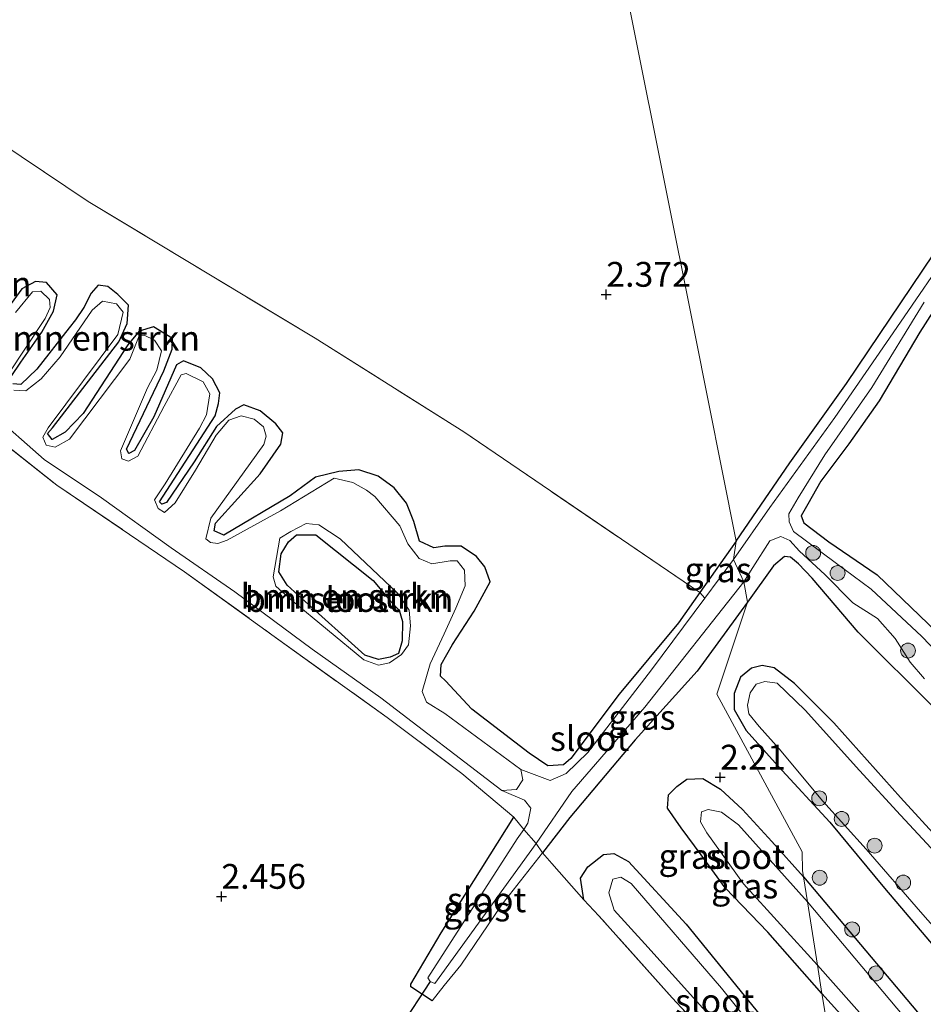
# Model space of a CAD drawing. Units: metres. Extents: x 140000 to 150010, y 424998 to 431250.
# Drawn here: x 141144 to 141235, y 426081 to 426180 of the extents above; entities that cross this region are included whole.
import ezdxf
from ezdxf.enums import TextEntityAlignment as Align

# ---------------------------------------------------------------- set-up
doc = ezdxf.new("R2010")
doc.units = ezdxf.units.M
doc.linetypes.add('IE-TERREINAFSCHEIDING', pattern=[10, 8, -2])
doc.layers.get('0').update_dxf_attribs({"lineweight": 25})
for name, color, linetype, lineweight in [('B-ME-GR-BOMENSTRUIKEN-GV-B6', 93, 'Continuous', 18), ('B-ME-GR-BOOM-S-B1', 93, 'Continuous', 18), ('B-ME-IE-GRASLAND-GV-B6', 93, 'Continuous', 18), ('B-ME-IE-GRONDWERKLIJN-GROND_INGERICHT-GV-B6', 253, 'Continuous', 18), ('B-ME-IE-HULPGEOMETRIE-L-B1', 53, 'Continuous', 18), ('B-ME-IE-TERREINAFSCHEIDING-RASTERHEKWERK-L-B1', 8, 'IE-TERREINAFSCHEIDING', 18), ('B-ME-OG-WATER-GV-B6', 153, 'Continuous', 18)]:
    doc.layers.add(name, color=color, linetype=linetype, lineweight=lineweight)
for name, color, linetype in [('B-ME-GW-HOOGTEPUNT-S-B1', 10, 'Continuous'), ('B-ME-GW-INSTEEKWATERGANG-L-B1', 10, 'Continuous'), ('B-ME-KW-DUIKER-L-B1', 10, 'Continuous')]:
    doc.layers.add(name, color=color, linetype=linetype)
doc.styles.add('NLCS-ISO', font='NLCS-ISO.TTF')

# ---------------------------------------------------------------- blocks, each defined once
blk = doc.blocks.new('hoogtepunt')
for p, q in [((-0.5, 0), (0.5, 0)), ((0, 0.5), (0, -0.5))]:
    blk.add_line(p, q)
blk = doc.blocks.new('boom')
h = blk.add_hatch(color=256)
edge = h.paths.add_edge_path()
edge.add_arc((0, 0), 0.75, 0, 360)
blk.add_circle((0, 0), 0.75)

msp = doc.modelspace()

# ---------------------------------------------------------------- linework, layer by layer
at = {"layer": 'B-ME-GR-BOMENSTRUIKEN-GV-B6'}
for points in [[(141132.365, 426174.018, 2.116), (141150.5, 426161.871, 2.067), (141173.339, 426148.098, 1.999), (141188.315, 426138.635, 2.04), (141212.107, 426122.449, 2.306), (141209.95, 426119.4, 2.287), (141203.977, 426112.201, 2.242), (141199.09, 426105.731, 2.174), (141198.37, 426105.107, 2.157), (141196.788, 426104.983, 2.116), (141194.905, 426106.268, 2.122), (141189.149, 426110.698, 1.975), (141186.483, 426113.545, 1.745), (141185.971, 426114.042, 1.762), (141186.031, 426115.205, 1.793), (141187.19, 426117.204, 1.752), (141189.379, 426120.583, 1.783), (141190.986, 426123.538, 1.845), (141190.458, 426125.044, 1.927), (141189.595, 426126.103, 1.886), (141188.073, 426127.142, 1.8), (141186.398, 426127.141, 1.769), (141185.313, 426126.971, 1.718), (141183.861, 426127.64, 1.714), (141183.278, 426129.624, 1.718), (141182.545, 426131.475, 1.673), (141181.317, 426132.989, 1.687), (141179.696, 426134.184, 1.68), (141177.759, 426134.831, 1.68), (141175.732, 426134.658, 1.649), (141173.399, 426134.079, 1.649), (141170.822, 426132.197, 1.649), (141164.172, 426128.221, 1.649), (141163.182, 426128.663, 1.649), (141163.311, 426129.455, 1.649), (141167.819, 426134.423, 1.649), (141169.911, 426137.4, 1.649), (141170.112, 426138.555, 1.649), (141169.382, 426139.464, 1.649), (141167.809, 426140.773, 1.649), (141166.161, 426141.37, 1.649), (141165.335, 426140.935, 1.649), (141163.433, 426139.18, 1.649), (141161.173, 426135.613, 1.649), (141158.384, 426131.527, 1.649), (141157.924, 426131.371, 1.649), (141157.671, 426131.603, 1.649), (141163.297, 426140.271, 1.649), (141163.62, 426141.519, 1.649), (141163.766, 426142.594, 1.649), (141163.015, 426143.988, 1.649), (141161.83, 426145.09, 1.649), (141160.089, 426145.809, 1.649), (141159.398, 426145.4, 1.649), (141157.107, 426140.152, 1.649), (141155.159, 426136.783, 1.649), (141154.591, 426136.466, 1.649), (141154.367, 426136.913, 1.649), (141158.114, 426144.809, 1.649), (141158.958, 426146.992, 1.649), (141158.97, 426148.041, 1.649), (141157.073, 426149.219, 1.649), (141155.615, 426148.805, 1.649), (141154.483, 426147.405, 1.649), (141149.994, 426140.486, 1.649), (141148.184, 426138.609, 1.649), (141146.857, 426137.87, 1.649), (141146.393, 426138.481, 1.649), (141146.911, 426139.067, 1.649), (141153.585, 426147.724, 1.649), (141154.426, 426149.558, 1.649), (141154.568, 426151.4, 1.731), (141153.49, 426152.488, 1.714), (141152.463, 426153.306, 1.683), (141151.496, 426153.438, 1.663), (141150.781, 426152.605, 1.642), (141150.072, 426151.18, 1.632), (141149.224, 426149.939, 1.625), (141148.576, 426149.118, 1.615), (141145.308, 426144.977, 1.608), (141143.717, 426143.421, 1.611), (141142.904, 426143.477, 1.622)], [(141141.099, 426149.349, 1.67), (141143.817, 426153.073, 1.653), (141145.184, 426153.784, 1.653), (141146.279, 426153.711, 1.659), (141147.355, 426152.448, 1.649), (141147.001, 426150.811, 1.639), (141145.827, 426148.705, 1.639), (141143.715, 426145.654, 1.635), (141142.73, 426144.212, 1.625)], [(141142.73, 426144.212, 1.625), (141143.715, 426145.654, 1.635), (141145.827, 426148.705, 1.639), (141147.001, 426150.811, 1.639), (141147.355, 426152.448, 1.649), (141146.279, 426153.711, 1.659), (141145.184, 426153.784, 1.653), (141143.817, 426153.073, 1.653), (141141.099, 426149.349, 1.67)], [(141142.904, 426143.477, 1.622), (141143.717, 426143.421, 1.611), (141145.308, 426144.977, 1.608), (141148.576, 426149.118, 1.615), (141149.224, 426149.939, 1.625), (141150.072, 426151.18, 1.632), (141150.781, 426152.605, 1.642), (141151.496, 426153.438, 1.663), (141152.463, 426153.306, 1.683), (141153.49, 426152.488, 1.714), (141154.568, 426151.4, 1.731), (141154.426, 426149.558, 1.649), (141153.585, 426147.724, 1.649), (141146.911, 426139.067, 1.649), (141146.393, 426138.481, 1.649), (141146.857, 426137.87, 1.649), (141148.184, 426138.609, 1.649), (141149.994, 426140.486, 1.649), (141154.483, 426147.405, 1.649), (141155.615, 426148.805, 1.649), (141157.073, 426149.219, 1.649), (141158.97, 426148.041, 1.649), (141158.958, 426146.992, 1.649), (141158.114, 426144.809, 1.649), (141154.367, 426136.913, 1.649), (141154.591, 426136.466, 1.649), (141155.159, 426136.783, 1.649), (141157.107, 426140.152, 1.649), (141159.398, 426145.4, 1.649), (141160.089, 426145.809, 1.649), (141161.83, 426145.09, 1.649), (141163.015, 426143.988, 1.649), (141163.766, 426142.594, 1.649), (141163.62, 426141.519, 1.649), (141163.297, 426140.271, 1.649), (141157.671, 426131.603, 1.649), (141157.924, 426131.371, 1.649), (141158.384, 426131.527, 1.649), (141161.173, 426135.613, 1.649), (141163.433, 426139.18, 1.649), (141165.335, 426140.935, 1.649), (141166.161, 426141.37, 1.649), (141167.809, 426140.773, 1.649), (141169.382, 426139.464, 1.649), (141170.112, 426138.555, 1.649), (141169.911, 426137.4, 1.649), (141167.819, 426134.423, 1.649), (141163.311, 426129.455, 1.649), (141163.182, 426128.663, 1.649), (141164.172, 426128.221, 1.649), (141170.822, 426132.197, 1.649), (141173.399, 426134.079, 1.649), (141175.732, 426134.658, 1.649), (141177.759, 426134.831, 1.68), (141179.696, 426134.184, 1.68), (141181.317, 426132.989, 1.687), (141182.545, 426131.475, 1.673), (141183.278, 426129.624, 1.718), (141183.861, 426127.64, 1.714), (141185.313, 426126.971, 1.718), (141186.398, 426127.141, 1.769), (141188.073, 426127.142, 1.8), (141189.595, 426126.103, 1.886), (141190.458, 426125.044, 1.927), (141190.986, 426123.538, 1.845), (141189.379, 426120.583, 1.783), (141187.19, 426117.204, 1.752), (141186.031, 426115.205, 1.793), (141185.971, 426114.042, 1.762), (141186.483, 426113.545, 1.745), (141189.149, 426110.698, 1.975), (141194.905, 426106.268, 2.122), (141196.788, 426104.983, 2.116), (141198.37, 426105.107, 2.157), (141199.09, 426105.731, 2.174), (141203.977, 426112.201, 2.242), (141209.95, 426119.4, 2.287), (141212.107, 426122.449, 2.306), (141212.598, 426121.875, 2.008), (141207.231, 426114.657, 2.008), (141200.809, 426106.327, 1.939), (141198.626, 426104.205, 1.898), (141197.011, 426103.517, 1.789), (141194.073, 426104.611, 1.498), (141186.413, 426110.252, 1.498), (141184.556, 426111.402, 1.498), (141184.144, 426112.476, 1.498), (141184.942, 426115.279, 1.498), (141186.361, 426118.304, 1.498), (141187.513, 426120.894, 1.498), (141188.453, 426123.131, 1.498), (141188.396, 426124.725, 1.498), (141187.666, 426125.635, 1.498), (141186.967, 426125.643, 1.498), (141185.1, 426125.361, 1.498), (141183.815, 426125.886, 1.498), (141182.701, 426127.351, 1.498), (141181.867, 426129.183, 1.498), (141179.357, 426132.131, 1.498), (141178.537, 426132.779, 1.498), (141177.139, 426133.527, 1.498), (141175.274, 426133.979, 1.498), (141169.857, 426130.689, 1.498), (141164.483, 426127.721, 1.498), (141163.565, 426127.409, 1.498), (141162.812, 426127.511, 1.498), (141162.359, 426127.879, 1.498), (141162.839, 426129.959, 1.498), (141168.175, 426137.387, 1.498), (141168.406, 426138.198, 1.498), (141168.154, 426139.163, 1.498), (141167.208, 426139.927, 1.498), (141165.886, 426140.271, 1.498), (141164.644, 426139.827, 1.498), (141163.396, 426138.301, 1.498), (141161.299, 426134.799, 1.498), (141159.271, 426131.485, 1.498), (141158.164, 426130.509, 1.498), (141157.529, 426130.913, 1.498), (141157.189, 426131.791, 1.498), (141158.243, 426133.421, 1.498), (141161.689, 426139.026, 1.498), (141162.416, 426140.35, 1.498), (141162.749, 426142.472, 1.498), (141162.07, 426143.67, 1.498), (141160.371, 426144.536, 1.498), (141159.872, 426144.407, 1.498), (141158.134, 426141.218, 1.498), (141155.489, 426136.182, 1.498), (141154.569, 426135.694, 1.498), (141153.898, 426135.917, 1.498), (141153.746, 426136.726, 1.498), (141156.46, 426143.066, 1.498), (141157.415, 426144.851, 1.498), (141157.88, 426146.824, 1.498), (141157.159, 426147.874, 1.498), (141156.122, 426148.377, 1.498), (141155.644, 426148.322, 1.498), (141154.689, 426145.978, 1.498), (141148.6, 426137.92, 1.498), (141147.185, 426137.095, 1.498), (141146.273, 426137.307, 1.498), (141145.911, 426138.111, 1.498), (141146.467, 426139.053, 1.498), (141153.492, 426148.44, 1.498), (141154.008, 426150.701, 1.498), (141153.359, 426151.556, 1.498), (141151.949, 426151.813, 1.498), (141150.896, 426150.917, 1.498), (141147.669, 426146.19, 1.498), (141145.748, 426143.978, 1.498), (141144.228, 426142.784, 1.498), (141142.997, 426142.832, 1.498)], [(141142.389, 426144.392, 1.498), (141146.172, 426150.061, 1.498), (141146.661, 426151.166, 1.498), (141146.61, 426151.994, 1.498), (141145.718, 426152.838, 1.498), (141144.896, 426152.753, 1.498), (141143.158, 426150.68, 1.498)], [(141140.619, 426140.638, 1.498), (141146.055, 426135.869, 1.498), (141151.844, 426132.005, 1.498), (141158.865, 426126.976, 1.498), (141165.253, 426122.527, 1.498), (141173.045, 426116.736, 1.498), (141179.973, 426111.83, 1.498), (141192.166, 426102.506, 1.498), (141194.45, 426101.543, 1.679), (141195.06, 426100.716, 1.706), (141194.788, 426099.199, 1.73), (141194.356, 426098.584, 1.742), (141193.371, 426099.821, 2.19), (141188.12, 426104.223, 2.243), (141180.601, 426109.855, 2.277), (141168.976, 426118.204, 2.277), (141160.208, 426124.544, 2.239), (141147.322, 426133.283, 2.198), (141140.801, 426138.44, 2.226)], [(141182.046, 426116.199, 1.498), (141180.84, 426115.378, 1.498), (141179.734, 426115.135, 1.498), (141178.273, 426115.662, 1.498), (141170.921, 426121.71, 1.498), (141169.403, 426123.099, 1.498), (141169.124, 426124.024, 1.498), (141169.786, 426127.918, 1.498), (141170.91, 426128.619, 1.498), (141172.439, 426129.395, 1.498), (141173.716, 426129.287, 1.498), (141175.866, 426127.878, 1.498), (141181.644, 426122.406, 1.498), (141182.809, 426120.671, 1.498), (141182.966, 426119.095, 1.498), (141182.77, 426117.173, 1.498), (141182.046, 426116.199, 1.498)], [(141173.415, 426128.253, 1.632), (141171.491, 426128.275, 1.632), (141170.683, 426127.564, 1.632), (141169.936, 426126.341, 1.632), (141169.681, 426124.548, 1.632), (141170.527, 426123.207, 1.632), (141172.005, 426121.845, 1.632), (141178.352, 426116.131, 1.632), (141179.726, 426115.692, 1.632), (141180.9, 426115.948, 1.632), (141181.738, 426116.316, 1.632), (141182.129, 426117.576, 1.632), (141182.144, 426119.533, 1.632), (141181.82, 426120.694, 1.632), (141180.955, 426121.578, 1.632), (141179.203, 426123.655, 1.632), (141173.415, 426128.253, 1.632)], [(141173.415, 426128.253, 1.632), (141179.203, 426123.655, 1.632), (141180.955, 426121.578, 1.632), (141181.82, 426120.694, 1.632), (141182.144, 426119.533, 1.632), (141182.129, 426117.576, 1.632), (141181.738, 426116.316, 1.632), (141180.9, 426115.948, 1.632), (141179.726, 426115.692, 1.632), (141178.352, 426116.131, 1.632), (141172.005, 426121.845, 1.632), (141170.527, 426123.207, 1.632), (141169.681, 426124.548, 1.632), (141169.936, 426126.341, 1.632), (141170.683, 426127.564, 1.632), (141171.491, 426128.275, 1.632), (141173.415, 426128.253, 1.632)]]:
    msp.add_polyline3d(points, dxfattribs=at)
at = {"layer": 'B-ME-GW-INSTEEKWATERGANG-L-B1'}
for points in [[(141215.765, 426127.616, 2.311), (141221.155, 426135.532, 2.332), (141226.877, 426143.516, 2.378), (141235.651, 426156.58, 2.428), (141243.393, 426168.631, 2.499), (141250.606, 426181.524, 2.525), (141257.254, 426193.233, 2.512), (141263.985, 426207.011, 2.525), (141269.392, 426219.241, 2.533), (141273.481, 426230.029, 2.579), (141277.882, 426242.33, 2.642), (141281.539, 426253.674, 2.655), (141284.083, 426263.096, 2.646), (141285.741, 426269.579, 2.646), (141288.468, 426277.75, 2.508)], [(141240.729, 426158.836, 2.453), (141234.27, 426148.699, 2.504), (141230.173, 426141.775, 2.466), (141227.087, 426137.427, 2.508), (141224.294, 426133.662, 2.508), (141222.99, 426131.358, 2.52), (141222.302, 426130.191, 2.529), (141222.588, 426129.493, 2.533), (141225.097, 426127.58, 2.495), (141229.968, 426124.232, 2.457), (141236.771, 426117.686, 2.457)], [(141142.73, 426144.212, 1.625), (141143.715, 426145.654, 1.635), (141145.827, 426148.705, 1.639), (141147.001, 426150.811, 1.639), (141147.355, 426152.448, 1.649), (141146.279, 426153.711, 1.659), (141145.184, 426153.784, 1.653), (141143.817, 426153.073, 1.653), (141141.099, 426149.349, 1.67)], [(141154.568, 426151.4, 1.731), (141153.49, 426152.488, 1.714), (141152.463, 426153.306, 1.683), (141151.496, 426153.438, 1.663), (141150.781, 426152.605, 1.642), (141150.072, 426151.18, 1.632), (141149.224, 426149.939, 1.625), (141148.576, 426149.118, 1.615), (141145.308, 426144.977, 1.608), (141143.717, 426143.421, 1.611), (141142.904, 426143.477, 1.622)], [(141175.732, 426134.658, 1.649), (141173.399, 426134.079, 1.649), (141170.822, 426132.197, 1.649), (141164.172, 426128.221, 1.649), (141163.182, 426128.663, 1.649), (141163.311, 426129.455, 1.649), (141167.819, 426134.423, 1.649), (141169.911, 426137.4, 1.649), (141170.112, 426138.555, 1.649), (141169.382, 426139.464, 1.649), (141167.809, 426140.773, 1.649), (141166.161, 426141.37, 1.649), (141165.335, 426140.935, 1.649), (141163.433, 426139.18, 1.649), (141161.173, 426135.613, 1.649), (141158.384, 426131.527, 1.649), (141157.924, 426131.371, 1.649), (141157.671, 426131.603, 1.649), (141163.297, 426140.271, 1.649), (141163.62, 426141.519, 1.649), (141163.766, 426142.594, 1.649), (141163.015, 426143.988, 1.649), (141161.83, 426145.09, 1.649), (141160.089, 426145.809, 1.649), (141159.398, 426145.4, 1.649), (141157.107, 426140.152, 1.649), (141155.159, 426136.783, 1.649), (141154.591, 426136.466, 1.649), (141154.367, 426136.913, 1.649), (141158.114, 426144.809, 1.649), (141158.958, 426146.992, 1.649), (141158.97, 426148.041, 1.649), (141157.073, 426149.219, 1.649), (141155.615, 426148.805, 1.649), (141154.483, 426147.405, 1.649), (141149.994, 426140.486, 1.649), (141148.184, 426138.609, 1.649), (141146.857, 426137.87, 1.649), (141146.393, 426138.481, 1.649), (141146.911, 426139.067, 1.649), (141153.585, 426147.724, 1.649), (141154.426, 426149.558, 1.649), (141154.568, 426151.4, 1.731)], [(141215.765, 426127.616, 2.311), (141212.107, 426122.449, 2.306), (141209.95, 426119.4, 2.287), (141203.977, 426112.201, 2.242), (141199.09, 426105.731, 2.174), (141198.37, 426105.107, 2.157), (141196.788, 426104.983, 2.116), (141194.905, 426106.268, 2.122), (141189.149, 426110.698, 1.975), (141186.483, 426113.545, 1.745), (141185.971, 426114.042, 1.762), (141186.031, 426115.205, 1.793), (141187.19, 426117.204, 1.752), (141189.379, 426120.583, 1.783), (141190.986, 426123.538, 1.845), (141190.458, 426125.044, 1.927), (141189.595, 426126.103, 1.886), (141188.073, 426127.142, 1.8), (141186.398, 426127.141, 1.769), (141185.313, 426126.971, 1.718), (141183.861, 426127.64, 1.714), (141183.278, 426129.624, 1.718), (141182.545, 426131.475, 1.673), (141181.317, 426132.989, 1.687), (141179.696, 426134.184, 1.68), (141177.759, 426134.831, 1.68), (141175.732, 426134.658, 1.649)], [(141173.415, 426128.253, 1.632), (141179.203, 426123.655, 1.632), (141180.955, 426121.578, 1.632), (141181.82, 426120.694, 1.632), (141182.144, 426119.533, 1.632), (141182.129, 426117.576, 1.632), (141181.738, 426116.316, 1.632), (141180.9, 426115.948, 1.632), (141179.726, 426115.692, 1.632), (141178.352, 426116.131, 1.632), (141172.005, 426121.845, 1.632), (141170.527, 426123.207, 1.632), (141169.681, 426124.548, 1.632), (141169.936, 426126.341, 1.632), (141170.683, 426127.564, 1.632), (141171.491, 426128.275, 1.632), (141173.415, 426128.253, 1.632)], [(141235.739, 426110.788, 2.424), (141228.048, 426118.465, 2.487), (141223.415, 426123.902, 2.487), (141222.027, 426125.333, 2.525), (141221.225, 426126.026, 2.541), (141220.614, 426126.097, 2.541), (141219.515, 426125.144, 2.529), (141216.909, 426121.483, 2.466)], [(141216.909, 426121.483, 2.466), (141211.834, 426114.523, 2.367), (141205.596, 426107.624, 2.418), (141199.011, 426099.786, 2.284), (141196.261, 426096.222, 2.071)], [(141253.684, 426077.409, 2.285), (141253.634, 426077.469, 2.285), (141247.896, 426083.853, 2.315), (141240.303, 426093.064, 2.315), (141232.308, 426101.788, 2.332), (141225.588, 426109.328, 2.357), (141221.635, 426113.304, 2.357), (141219.574, 426114.869, 2.357), (141218.363, 426115.096, 2.353), (141217.298, 426114.823, 2.344), (141216.2, 426113.933, 2.285), (141215.563, 426112.29, 2.218), (141215.557, 426110.655, 2.172), (141216.78, 426108.545, 2.185), (141219.978, 426104.971, 2.193), (141225.187, 426099.308, 2.193), (141230.68, 426092.662, 2.21), (141236.953, 426085.317, 2.222), (141242.694, 426079.543, 2.218), (141247.017, 426074.993, 2.189), (141251.072, 426071.13, 2.174)], [(141224.393, 426082.043, 2.03), (141218.933, 426088.239, 2.02), (141214.637, 426092.699, 2.04), (141212.232, 426096.015, 1.992), (141210.217, 426098.741, 1.965), (141208.833, 426100.714, 1.999), (141208.929, 426102.058, 2.047), (141209.779, 426102.916, 2.057), (141210.79, 426103.665, 2.05), (141212.385, 426103.722, 2.05), (141214.195, 426102.632, 2.044), (141216.393, 426100.603, 2.119), (141219.343, 426097.355, 2.071), (141222.549, 426093.818, 2.155)], [(141185.145, 426081.318, 2.284), (141182.995, 426082.727, 2.321), (141182.978, 426083.003, 2.321), (141186.055, 426088.156, 2.421), (141193.371, 426099.821, 2.19)], [(141200.408, 426091.48, 2.258), (141200.062, 426093.683, 2.244), (141200.828, 426094.805, 2.22), (141202.409, 426096.045, 2.207), (141203.433, 426096.169, 2.21), (141204.911, 426095.365, 2.172), (141210.713, 426089.025, 2.234), (141219.931, 426077.71, 2.196), (141226.384, 426070.255, 2.018)], [(141222.549, 426093.818, 2.155), (141234.019, 426080.162, 2.117), (141249.531, 426062.134, 1.938), (141253.302, 426057.022, 1.994), (141253.85, 426054.942, 1.989), (141252.879, 426053.199, 1.954), (141251.982, 426052.718, 1.954), (141250.601, 426052.873, 1.948), (141246.46, 426057.188, 1.907), (141235.645, 426069.603, 1.943), (141224.393, 426082.043, 2.03)]]:
    msp.add_polyline3d(points, dxfattribs=at)
at = {"layer": 'B-ME-IE-GRASLAND-GV-B6'}
for points in [[(141253.089, 426183.677, 2.008), (141250.458, 426179.076, 2.008), (141244.278, 426168.379, 2.008), (141237.75, 426157.637, 2.008), (141231.922, 426149.178, 2.008), (141225.688, 426140.097, 2.008), (141219.157, 426131.011, 2.008), (141215.5, 426125.779, 2.008), (141215.765, 426127.616, 2.311), (141221.155, 426135.532, 2.332), (141226.877, 426143.516, 2.378), (141235.651, 426156.58, 2.428), (141243.393, 426168.631, 2.499), (141250.606, 426181.524, 2.525)], [(141240.729, 426158.836, 2.453), (141234.27, 426148.699, 2.504), (141230.173, 426141.775, 2.466), (141227.087, 426137.427, 2.508), (141224.294, 426133.662, 2.508), (141222.99, 426131.358, 2.52), (141222.302, 426130.191, 2.529), (141222.588, 426129.493, 2.533), (141225.097, 426127.58, 2.495), (141229.968, 426124.232, 2.457), (141236.771, 426117.686, 2.457)], [(141236.771, 426117.686, 2.457), (141229.968, 426124.232, 2.457), (141225.097, 426127.58, 2.495), (141222.588, 426129.493, 2.533), (141222.302, 426130.191, 2.529), (141222.99, 426131.358, 2.52), (141224.294, 426133.662, 2.508), (141227.087, 426137.427, 2.508), (141230.173, 426141.775, 2.466), (141234.27, 426148.699, 2.504), (141240.729, 426158.836, 2.453)], [(141239.106, 426113.163, 2.008), (141234.454, 426118.039, 2.008), (141229.363, 426122.81, 2.008), (141225.73, 426125.496, 2.008), (141221.53, 426128.616, 2.008), (141221.095, 426129.574, 2.008), (141221.073, 426130.401, 2.008), (141222.009, 426132.008, 2.008), (141224.674, 426136.331, 2.008), (141229.426, 426143.101, 2.008), (141234.702, 426151.726, 2.008)], [(141235.739, 426110.788, 2.424), (141228.048, 426118.465, 2.487), (141223.415, 426123.902, 2.487), (141222.027, 426125.333, 2.525), (141221.225, 426126.026, 2.541), (141220.614, 426126.097, 2.541), (141219.515, 426125.144, 2.529), (141216.909, 426121.483, 2.466), (141216.515, 426123.537, 2.008), (141217.45, 426124.985, 2.008), (141219.155, 426127.672, 2.008), (141220.261, 426128.112, 2.008), (141221.16, 426127.696, 2.008), (141222.149, 426126.612, 2.008), (141224.671, 426124.281, 2.008), (141227.498, 426121.424, 2.008), (141229.988, 426119.846, 2.008), (141231.768, 426117.823, 2.008), (141233.284, 426115.43, 2.008), (141234.71, 426113.754, 2.008)], [(141215.5, 426125.779, 2.008), (141212.598, 426121.875, 2.008), (141212.107, 426122.449, 2.306), (141215.765, 426127.616, 2.311), (141215.5, 426125.779, 2.008)], [(141249.531, 426062.134, 1.938), (141234.019, 426080.162, 2.117), (141222.549, 426093.818, 2.155), (141222.452, 426094.437, 2.025), (141222.39, 426096.324, 2.248), (141213.806, 426112.199, 2.248), (141216.909, 426121.483, 2.466), (141219.515, 426125.144, 2.529), (141220.614, 426126.097, 2.541), (141221.225, 426126.026, 2.541), (141222.027, 426125.333, 2.525), (141223.415, 426123.902, 2.487), (141228.048, 426118.465, 2.487), (141235.739, 426110.788, 2.424)], [(141216.909, 426121.483, 2.466), (141211.834, 426114.523, 2.367), (141205.596, 426107.624, 2.418), (141199.011, 426099.786, 2.284), (141196.261, 426096.222, 2.071), (141195.626, 426097.158, 1.763), (141199.209, 426102.405, 1.802), (141206.541, 426110.907, 1.939), (141216.515, 426123.537, 2.008), (141216.909, 426121.483, 2.466)], [(141219.931, 426077.71, 2.196), (141210.713, 426089.025, 2.234), (141204.911, 426095.365, 2.172), (141203.433, 426096.169, 2.21), (141202.409, 426096.045, 2.207), (141200.828, 426094.805, 2.22), (141200.062, 426093.683, 2.244), (141200.408, 426091.48, 2.258), (141197.205, 426095.16, 2.22), (141196.261, 426096.222, 2.071), (141199.011, 426099.786, 2.284), (141205.596, 426107.624, 2.418), (141211.834, 426114.523, 2.367), (141216.909, 426121.483, 2.466), (141213.806, 426112.199, 2.248), (141222.39, 426096.324, 2.248), (141222.452, 426094.437, 2.025), (141222.549, 426093.818, 2.155)], [(141236.953, 426085.317, 2.222), (141230.68, 426092.662, 2.21), (141225.187, 426099.308, 2.193), (141219.978, 426104.971, 2.193), (141216.78, 426108.545, 2.185), (141215.557, 426110.655, 2.172), (141215.563, 426112.29, 2.218), (141216.2, 426113.933, 2.285), (141217.298, 426114.823, 2.344), (141218.363, 426115.096, 2.353), (141219.574, 426114.869, 2.357), (141221.635, 426113.304, 2.357), (141225.588, 426109.328, 2.357), (141232.308, 426101.788, 2.332), (141240.303, 426093.064, 2.315)], [(141240.303, 426093.064, 2.315), (141232.308, 426101.788, 2.332), (141225.588, 426109.328, 2.357), (141221.635, 426113.304, 2.357), (141219.574, 426114.869, 2.357), (141218.363, 426115.096, 2.353), (141217.298, 426114.823, 2.344), (141216.2, 426113.933, 2.285), (141215.563, 426112.29, 2.218), (141215.557, 426110.655, 2.172), (141216.78, 426108.545, 2.185), (141219.978, 426104.971, 2.193), (141225.187, 426099.308, 2.193), (141230.68, 426092.662, 2.21), (141236.953, 426085.317, 2.222)], [(141238.026, 426093.884, 2.025), (141232.296, 426100.03, 2.025), (141228.186, 426104.531, 2.025), (141222.708, 426110.59, 2.025), (141219.874, 426113.316, 2.025), (141218.66, 426113.501, 2.025), (141217.78, 426113.209, 2.025), (141217.16, 426112.364, 2.025), (141216.882, 426111.116, 2.025), (141217.023, 426110.22, 2.025), (141218.061, 426108.966, 2.025), (141220.076, 426106.712, 2.025), (141224.493, 426101.43, 2.025), (141228.846, 426096.593, 2.025), (141234.329, 426090.294, 2.025), (141238.778, 426085.201, 2.025)], [(141222.549, 426093.818, 2.155), (141219.343, 426097.355, 2.071), (141216.393, 426100.603, 2.119), (141214.195, 426102.632, 2.044), (141212.385, 426103.722, 2.05), (141210.79, 426103.665, 2.05), (141209.779, 426102.916, 2.057), (141208.929, 426102.058, 2.047), (141208.833, 426100.714, 1.999), (141210.217, 426098.741, 1.965), (141212.232, 426096.015, 1.992), (141214.637, 426092.699, 2.04), (141218.933, 426088.239, 2.02), (141224.393, 426082.043, 2.03), (141224.671, 426080.272, 2.025)], [(141222.549, 426093.818, 2.155), (141222.948, 426091.274, 1.488), (141215.975, 426099.046, 1.602), (141214.267, 426100.33, 1.637), (141212.925, 426100.6, 1.654), (141212.27, 426100.372, 1.637), (141212.151, 426099.337, 1.602), (141212.811, 426098.24, 1.554), (141216.501, 426093.107, 1.554), (141223.944, 426084.913, 1.541), (141224.393, 426082.043, 2.03), (141218.933, 426088.239, 2.02), (141214.637, 426092.699, 2.04), (141212.232, 426096.015, 1.992), (141210.217, 426098.741, 1.965), (141208.833, 426100.714, 1.999), (141208.929, 426102.058, 2.047), (141209.779, 426102.916, 2.057), (141210.79, 426103.665, 2.05), (141212.385, 426103.722, 2.05), (141214.195, 426102.632, 2.044), (141216.393, 426100.603, 2.119), (141219.343, 426097.355, 2.071), (141222.549, 426093.818, 2.155)], [(141194.356, 426098.584, 1.742), (141193.687, 426097.63, 1.761), (141184.707, 426083.617, 1.651), (141184.952, 426083.245, 1.641), (141185.407, 426083.051, 1.679), (141195.626, 426097.158, 1.763), (141196.261, 426096.222, 2.071), (141192.175, 426091.054, 2.304), (141188.03, 426084.898, 2.363), (141186.353, 426082.872, 2.232), (141185.145, 426081.318, 2.284), (141182.995, 426082.727, 2.321), (141182.978, 426083.003, 2.321), (141186.055, 426088.156, 2.421), (141193.371, 426099.821, 2.19), (141194.356, 426098.584, 1.742)], [(141217.554, 426072.752, 2.247), (141209.325, 426081.601, 2.196), (141201.937, 426089.876, 2.247), (141200.408, 426091.48, 2.258), (141200.062, 426093.683, 2.244), (141200.828, 426094.805, 2.22), (141202.409, 426096.045, 2.207), (141203.433, 426096.169, 2.21), (141204.911, 426095.365, 2.172), (141210.713, 426089.025, 2.234), (141219.931, 426077.71, 2.196)], [(141221.547, 426073.564, 1.652), (141214.295, 426082.598, 1.652), (141205.189, 426093.131, 1.652), (141204.127, 426093.769, 1.652), (141203.324, 426093.582, 1.652), (141202.925, 426092.181, 1.652), (141203.464, 426090.433, 1.649), (141206.542, 426087.069, 1.649), (141219.732, 426072.454, 1.649)], [(141224.393, 426082.043, 2.03), (141223.944, 426084.913, 1.541), (141240.297, 426066.479, 1.478), (141250.324, 426054.384, 1.581), (141251.474, 426053.248, 1.591), (141252.283, 426053.921, 1.591), (141252.24, 426055.525, 1.581), (141251.501, 426057.517, 1.54), (141237.415, 426074.046, 1.606), (141222.948, 426091.274, 1.488), (141222.549, 426093.818, 2.155), (141234.019, 426080.162, 2.117), (141249.531, 426062.134, 1.938), (141253.302, 426057.022, 1.994), (141253.85, 426054.942, 1.989), (141252.879, 426053.199, 1.954), (141251.982, 426052.718, 1.954), (141250.601, 426052.873, 1.948), (141246.46, 426057.188, 1.907), (141235.645, 426069.603, 1.943), (141224.393, 426082.043, 2.03)], [(141238.096, 426056.84, 1.954), (141226.384, 426070.255, 2.018), (141224.671, 426080.272, 2.025), (141224.393, 426082.043, 2.03), (141235.645, 426069.603, 1.943)]]:
    msp.add_polyline3d(points, dxfattribs=at)
at = {"layer": 'B-ME-IE-GRONDWERKLIJN-GROND_INGERICHT-GV-B6'}
for points in [[(141194.057, 426236.28, 2.269), (141198.503, 426214.022, 2.588), (141205.422, 426179.391, 2.705), (141211.55, 426148.716, 2.419), (141215.765, 426127.616, 2.311), (141212.107, 426122.449, 2.306), (141188.315, 426138.635, 2.04), (141173.339, 426148.098, 1.999), (141150.5, 426161.871, 2.067), (141132.365, 426174.018, 2.116)], [(141250.606, 426181.524, 2.525), (141243.393, 426168.631, 2.499), (141235.651, 426156.58, 2.428), (141226.877, 426143.516, 2.378), (141221.155, 426135.532, 2.332), (141215.765, 426127.616, 2.311), (141211.55, 426148.716, 2.419), (141205.422, 426179.391, 2.705), (141198.503, 426214.022, 2.588)], [(141140.801, 426138.44, 2.226), (141147.322, 426133.283, 2.198), (141160.208, 426124.544, 2.239), (141168.976, 426118.204, 2.277), (141180.601, 426109.855, 2.277), (141188.12, 426104.223, 2.243), (141193.371, 426099.821, 2.19)], [(141193.371, 426099.821, 2.19), (141186.055, 426088.156, 2.421), (141182.978, 426083.003, 2.321), (141182.995, 426082.727, 2.321), (141185.145, 426081.318, 2.284), (141186.353, 426082.872, 2.232), (141188.03, 426084.898, 2.363), (141192.175, 426091.054, 2.304), (141196.261, 426096.222, 2.071), (141197.205, 426095.16, 2.22), (141200.408, 426091.48, 2.258), (141201.937, 426089.876, 2.247), (141209.325, 426081.601, 2.196), (141217.554, 426072.752, 2.247)]]:
    msp.add_polyline3d(points, dxfattribs=at)
at = {"layer": 'B-ME-IE-HULPGEOMETRIE-L-B1'}
msp.add_polyline3d([(141198.503, 426214.022, 2.588), (141205.422, 426179.391, 2.705), (141211.55, 426148.716, 2.419), (141215.765, 426127.616, 2.311), (141215.5, 426125.779, 2.008), (141216.515, 426123.537, 2.008), (141216.909, 426121.483, 2.466), (141213.806, 426112.199, 2.248), (141222.39, 426096.324, 2.248), (141222.452, 426094.437, 2.025), (141222.549, 426093.818, 2.155), (141222.948, 426091.274, 1.488), (141223.944, 426084.913, 1.541), (141224.393, 426082.043, 2.03), (141224.671, 426080.272, 2.025), (141226.384, 426070.255, 2.018), (141227.057, 426067.009, 1.72), (141228.034, 426062.293, 1.645), (141228.607, 426059.529, 2.025), (141228.637, 426059.016, 2.195), (141228.681, 426058.25, 2.239), (141237.601, 426009.336, 2.269), (141236.943, 426005.381, 2.067), (141239.027, 425997.256, 1.759)], dxfattribs=at)
at = {"layer": 'B-ME-IE-TERREINAFSCHEIDING-RASTERHEKWERK-L-B1'}
for points in [[(141042.484, 426194.176, 2.404), (141052.06, 426191.514, 2.356), (141062.1, 426188.241, 2.181), (141064.604, 426187.178, 2.15), (141074.267, 426183.869, 2.277), (141080.199, 426182.02, 2.167), (141087.45, 426178.92, 2.167), (141090.77, 426177.417, 2.164), (141096.069, 426174.297, 2.116), (141102.489, 426170.237, 2.171), (141110.283, 426164.622, 2.215), (141117.045, 426159.3, 2.198), (141124.448, 426152.983, 2.243), (141133.007, 426145.347, 2.222), (141140.801, 426138.44, 2.226), (141147.322, 426133.283, 2.198), (141160.208, 426124.544, 2.239), (141168.976, 426118.204, 2.277), (141180.601, 426109.855, 2.277), (141188.12, 426104.223, 2.243), (141193.371, 426099.821, 2.19)], [(141212.107, 426122.449, 2.306), (141188.315, 426138.635, 2.04), (141173.339, 426148.098, 1.999), (141150.5, 426161.871, 2.067), (141132.365, 426174.018, 2.116), (141130.097, 426177.325, 1.848)], [(141193.371, 426099.821, 2.19), (141194.356, 426098.584, 1.742), (141195.626, 426097.158, 1.763), (141196.261, 426096.222, 2.071), (141197.205, 426095.16, 2.22), (141200.408, 426091.48, 2.258)], [(141196.261, 426096.222, 2.071), (141192.175, 426091.054, 2.304), (141188.03, 426084.898, 2.363), (141186.353, 426082.872, 2.232), (141185.145, 426081.318, 2.284)], [(141222.292, 426066.874, 2.271), (141217.554, 426072.752, 2.247), (141209.325, 426081.601, 2.196), (141201.937, 426089.876, 2.247), (141200.408, 426091.48, 2.258)]]:
    msp.add_polyline3d(points, dxfattribs=at)
at = {"layer": 'B-ME-KW-DUIKER-L-B1'}
msp.add_line((141184.952, 426083.245, 1.641), (141180.729, 426076.884, 1.591), dxfattribs=at)
at = {"layer": 'B-ME-OG-WATER-GV-B6'}
for points in [[(141234.71, 426113.754, 2.008), (141233.284, 426115.43, 2.008), (141231.768, 426117.823, 2.008), (141229.988, 426119.846, 2.008), (141227.498, 426121.424, 2.008), (141224.671, 426124.281, 2.008), (141222.149, 426126.612, 2.008), (141221.16, 426127.696, 2.008), (141220.261, 426128.112, 2.008), (141219.155, 426127.672, 2.008), (141217.45, 426124.985, 2.008), (141216.515, 426123.537, 2.008), (141215.5, 426125.779, 2.008), (141219.157, 426131.011, 2.008), (141225.688, 426140.097, 2.008), (141231.922, 426149.178, 2.008), (141237.75, 426157.637, 2.008)], [(141143.158, 426150.68, 1.498), (141144.896, 426152.753, 1.498), (141145.718, 426152.838, 1.498), (141146.61, 426151.994, 1.498), (141146.661, 426151.166, 1.498), (141146.172, 426150.061, 1.498), (141142.389, 426144.392, 1.498)], [(141142.997, 426142.832, 1.498), (141144.228, 426142.784, 1.498), (141145.748, 426143.978, 1.498), (141147.669, 426146.19, 1.498), (141150.896, 426150.917, 1.498), (141151.949, 426151.813, 1.498), (141153.359, 426151.556, 1.498), (141154.008, 426150.701, 1.498), (141153.492, 426148.44, 1.498), (141146.467, 426139.053, 1.498), (141145.911, 426138.111, 1.498), (141146.273, 426137.307, 1.498), (141147.185, 426137.095, 1.498), (141148.6, 426137.92, 1.498), (141154.689, 426145.978, 1.498), (141155.644, 426148.322, 1.498), (141156.122, 426148.377, 1.498), (141157.159, 426147.874, 1.498), (141157.88, 426146.824, 1.498), (141157.415, 426144.851, 1.498), (141156.46, 426143.066, 1.498), (141153.746, 426136.726, 1.498), (141153.898, 426135.917, 1.498), (141154.569, 426135.694, 1.498), (141155.489, 426136.182, 1.498), (141158.134, 426141.218, 1.498), (141159.872, 426144.407, 1.498), (141160.371, 426144.536, 1.498), (141162.07, 426143.67, 1.498), (141162.749, 426142.472, 1.498), (141162.416, 426140.35, 1.498), (141161.689, 426139.026, 1.498), (141158.243, 426133.421, 1.498), (141157.189, 426131.791, 1.498), (141157.529, 426130.913, 1.498), (141158.164, 426130.509, 1.498), (141159.271, 426131.485, 1.498), (141161.299, 426134.799, 1.498), (141163.396, 426138.301, 1.498), (141164.644, 426139.827, 1.498), (141165.886, 426140.271, 1.498), (141167.208, 426139.927, 1.498), (141168.154, 426139.163, 1.498), (141168.406, 426138.198, 1.498), (141168.175, 426137.387, 1.498), (141162.839, 426129.959, 1.498), (141162.359, 426127.879, 1.498), (141162.812, 426127.511, 1.498), (141163.565, 426127.409, 1.498), (141164.483, 426127.721, 1.498), (141169.857, 426130.689, 1.498), (141175.274, 426133.979, 1.498), (141177.139, 426133.527, 1.498), (141178.537, 426132.779, 1.498), (141179.357, 426132.131, 1.498), (141181.867, 426129.183, 1.498), (141182.701, 426127.351, 1.498), (141183.815, 426125.886, 1.498), (141185.1, 426125.361, 1.498), (141186.967, 426125.643, 1.498), (141187.666, 426125.635, 1.498), (141188.396, 426124.725, 1.498), (141188.453, 426123.131, 1.498), (141187.513, 426120.894, 1.498), (141186.361, 426118.304, 1.498), (141184.942, 426115.279, 1.498), (141184.144, 426112.476, 1.498), (141184.556, 426111.402, 1.498), (141186.413, 426110.252, 1.498), (141194.073, 426104.611, 1.498)], [(141234.702, 426151.726, 2.008), (141229.426, 426143.101, 2.008), (141224.674, 426136.331, 2.008), (141222.009, 426132.008, 2.008), (141221.073, 426130.401, 2.008), (141221.095, 426129.574, 2.008), (141221.53, 426128.616, 2.008), (141225.73, 426125.496, 2.008), (141229.363, 426122.81, 2.008), (141234.454, 426118.039, 2.008), (141239.106, 426113.163, 2.008)], [(141194.073, 426104.611, 1.498), (141194.27, 426103.566, 1.498), (141193.647, 426102.611, 1.498), (141192.166, 426102.506, 1.498), (141179.973, 426111.83, 1.498), (141173.045, 426116.736, 1.498), (141165.253, 426122.527, 1.498), (141158.865, 426126.976, 1.498), (141151.844, 426132.005, 1.498), (141146.055, 426135.869, 1.498), (141140.619, 426140.638, 1.498)], [(141182.046, 426116.199, 1.498), (141182.77, 426117.173, 1.498), (141182.966, 426119.095, 1.498), (141182.809, 426120.671, 1.498), (141181.644, 426122.406, 1.498), (141175.866, 426127.878, 1.498), (141173.716, 426129.287, 1.498), (141172.439, 426129.395, 1.498), (141170.91, 426128.619, 1.498), (141169.786, 426127.918, 1.498), (141169.124, 426124.024, 1.498), (141169.403, 426123.099, 1.498), (141170.921, 426121.71, 1.498), (141178.273, 426115.662, 1.498), (141179.734, 426115.135, 1.498), (141180.84, 426115.378, 1.498), (141182.046, 426116.199, 1.498)], [(141216.515, 426123.537, 2.008), (141206.541, 426110.907, 1.939), (141199.209, 426102.405, 1.802), (141195.626, 426097.158, 1.763), (141194.356, 426098.584, 1.742), (141194.788, 426099.199, 1.73), (141195.06, 426100.716, 1.706), (141194.45, 426101.543, 1.679), (141192.166, 426102.506, 1.498), (141193.647, 426102.611, 1.498), (141194.27, 426103.566, 1.498), (141194.073, 426104.611, 1.498), (141197.011, 426103.517, 1.789), (141198.626, 426104.205, 1.898), (141200.809, 426106.327, 1.939), (141207.231, 426114.657, 2.008), (141212.598, 426121.875, 2.008), (141215.5, 426125.779, 2.008), (141216.515, 426123.537, 2.008)], [(141238.778, 426085.201, 2.025), (141234.329, 426090.294, 2.025), (141228.846, 426096.593, 2.025), (141224.493, 426101.43, 2.025), (141220.076, 426106.712, 2.025), (141218.061, 426108.966, 2.025), (141217.023, 426110.22, 2.025), (141216.882, 426111.116, 2.025), (141217.16, 426112.364, 2.025), (141217.78, 426113.209, 2.025), (141218.66, 426113.501, 2.025), (141219.874, 426113.316, 2.025), (141222.708, 426110.59, 2.025), (141228.186, 426104.531, 2.025), (141232.296, 426100.03, 2.025), (141238.026, 426093.884, 2.025)], [(141222.948, 426091.274, 1.488), (141223.944, 426084.913, 1.541), (141216.501, 426093.107, 1.554), (141212.811, 426098.24, 1.554), (141212.151, 426099.337, 1.602), (141212.27, 426100.372, 1.637), (141212.925, 426100.6, 1.654), (141214.267, 426100.33, 1.637), (141215.975, 426099.046, 1.602), (141222.948, 426091.274, 1.488)], [(141195.626, 426097.158, 1.763), (141185.407, 426083.051, 1.679), (141184.952, 426083.245, 1.641), (141184.707, 426083.617, 1.651), (141193.687, 426097.63, 1.761), (141194.356, 426098.584, 1.742), (141195.626, 426097.158, 1.763)], [(141227.057, 426067.009, 1.72), (141228.034, 426062.293, 1.645), (141219.732, 426072.454, 1.649), (141206.542, 426087.069, 1.649), (141203.464, 426090.433, 1.649), (141202.925, 426092.181, 1.652), (141203.324, 426093.582, 1.652), (141204.127, 426093.769, 1.652), (141205.189, 426093.131, 1.652), (141214.295, 426082.598, 1.652), (141221.547, 426073.564, 1.652), (141227.057, 426067.009, 1.72)], [(141223.944, 426084.913, 1.541), (141222.948, 426091.274, 1.488), (141237.415, 426074.046, 1.606), (141251.501, 426057.517, 1.54), (141252.24, 426055.525, 1.581), (141252.283, 426053.921, 1.591), (141251.474, 426053.248, 1.591), (141250.324, 426054.384, 1.581), (141240.297, 426066.479, 1.478), (141223.944, 426084.913, 1.541)]]:
    msp.add_polyline3d(points, dxfattribs=at)

# ---------------------------------------------------------------- block references
at = {"layer": 'B-ME-GR-BOOM-S-B1', "rotation": 90}
for p in [(141223.51, 426126.453, 2.09), (141225.972, 426124.422, 2.101), (141233.06, 426116.607, 2.152), (141224.117, 426101.716, 2.285), (141226.379, 426099.646, 2.264), (141229.696, 426096.944, 2.274), (141224.169, 426093.719, 2.274), (141232.581, 426093.225, 2.274), (141227.438, 426088.512, 2.172), (141229.834, 426084.077, 2.09)]:
    msp.add_blockref('boom', p, dxfattribs=at)
at = {"layer": 'B-ME-GW-HOOGTEPUNT-S-B1', "rotation": 90}
for p in [(141202.675, 426152.488, 2.372), (141202.675, 426152.488, 2.372), (141214.141, 426103.836, 2.21), (141214.141, 426103.836, 2.21), (141163.908, 426091.821, 2.456), (141163.908, 426091.821, 2.456)]:
    msp.add_blockref('hoogtepunt', p, dxfattribs=at)

# ---------------------------------------------------------------- texts
at = {"layer": 'B-ME-GR-BOMENSTRUIKEN-GV-B6', "ltscale": 0.2, "style": 'NLCS-ISO'}
for p in [(141134.2788, 426153.5524), (141151.2525, 426148.0857), (141176.36, 426122.0829), (141176.36, 426122.0829), (141176.7819, 426121.7558)]:
    msp.add_text('bmn en strkn', height=2.5, dxfattribs=at).set_placement(p, align=Align.MIDDLE_CENTER)
at = {"layer": 'B-ME-GW-HOOGTEPUNT-S-B1', "ltscale": 0.2, "style": 'NLCS-ISO'}
for s, p in [('2.372', (141202.675, 426152.488, 2.372)), ('2.372', (141202.675, 426152.488, 2.372)), ('2.21', (141214.141, 426103.836, 2.21)), ('2.21', (141214.141, 426103.836, 2.21)), ('2.456', (141163.908, 426091.821, 2.456)), ('2.456', (141163.908, 426091.821, 2.456))]:
    msp.add_text(s, height=2.5, dxfattribs=at).set_placement(p, align=Align.BOTTOM_LEFT)
at = {"layer": 'B-ME-IE-GRASLAND-GV-B6', "ltscale": 0.2, "style": 'NLCS-ISO'}
for p in [(141213.936, 426124.7455), (141206.2675, 426109.8795), (141211.3225, 426095.869), (141216.613, 426092.8825), (141189.6195, 426090.5695)]:
    msp.add_text('gras', height=2.5, dxfattribs=at).set_placement(p, align=Align.MIDDLE_CENTER)
at = {"layer": 'B-ME-OG-WATER-GV-B6', "ltscale": 0.2, "style": 'NLCS-ISO'}
for p in [(141176.7819, 426121.7558), (141200.9995, 426107.7495), (141216.674, 426095.8493), (141190.623, 426091.4919), (141213.6077, 426081.2577)]:
    msp.add_text('sloot', height=2.5, dxfattribs=at).set_placement(p, align=Align.MIDDLE_CENTER)

doc.saveas('drawing.dxf')
